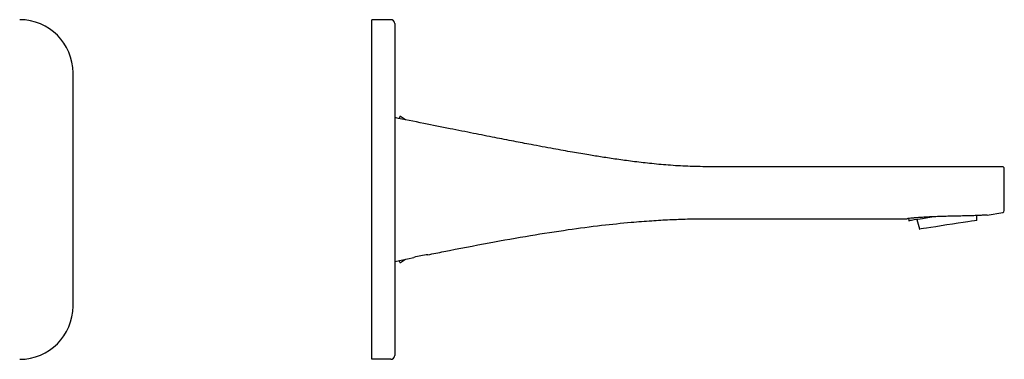
# Model space of a CAD drawing. Units: millimetres. Extents: x 3894.348 to 3895.341, y 1941.575 to 1941.769.
# Drawn here: x 3895.039 to 3895.341, y 1941.634 to 1941.738 of the extents above; entities that cross this region are included whole.
import ezdxf

# ---------------------------------------------------------------- set-up
doc = ezdxf.new("R2010")
doc.units = ezdxf.units.MM
doc.layers.add('SANINDUSA', color=3, linetype='Continuous')

msp = doc.modelspace()

# ---------------------------------------------------------------- linework, layer by layer
at = {"layer": 'SANINDUSA'}
for p, q in [((3895.146937634244, 1941.633514038531), (3895.146937634244, 1941.738114041985)), ((3895.152737634333, 1941.738114041985), (3895.146937634245, 1941.738114041985)), ((3895.153937634624, 1941.736914036573), (3895.153937634624, 1941.721714040042)), ((3895.054997218053, 1941.649914038146), (3895.054997218053, 1941.721714040042)), ((3895.153937634624, 1941.721714040042), (3895.153937634624, 1941.649914038146)), ((3895.155437634869, 1941.708094266953), (3895.155437634869, 1941.707649714912)), ((3895.157242717765, 1941.707288076879), (3895.155769819006, 1941.708247167768)), ((3895.333437634244, 1941.692814038844), (3895.250250493719, 1941.692814038844)), ((3895.3408376403, 1941.692814038844), (3895.333437634244, 1941.692814038844)), ((3895.341437635556, 1941.679357973637), (3895.341437635556, 1941.692214039863)), ((3895.311961961521, 1941.67686206639), (3895.312052769198, 1941.676273392291)), ((3895.314489377275, 1941.676548110099), (3895.315325183406, 1941.67367899582)), ((3895.333038461938, 1941.676411660166), (3895.333007273808, 1941.677787644566)), ((3895.336119490612, 1941.677960361121), (3895.340940473213, 1941.678745852561)), ((3895.153937634624, 1941.663678094523), (3895.159862941675, 1941.664861965702)), ((3895.155437634644, 1941.663533506383), (3895.155437634644, 1941.663977793218)), ((3895.155769822731, 1941.663380913215), (3895.157239290497, 1941.664337761478)), ((3895.153937634624, 1941.649914038146), (3895.153937634624, 1941.634714038486)), ((3895.152737634333, 1941.633514038531), (3895.146937634245, 1941.633514038531))]:
    msp.add_line(p, q, dxfattribs=at)
at = {"layer": 'SANINDUSA', "flags": 128}
for points in [[(3895.320189071431, 1941.67742741272), (3895.31977520658, 1941.67736356497), (3895.317948458328, 1941.677081746759), (3895.316297364964, 1941.67682703376), (3895.3148721285, 1941.67660715595), (3895.31371602191, 1941.676428803952), (3895.31286419703, 1941.676297390612), (3895.312342522278, 1941.67621690944), (3895.312166852488, 1941.676189807953)], [(3895.332953733935, 1941.676310563238), (3895.332774443164, 1941.676282902957), (3895.33224390222, 1941.67620105833), (3895.3313838519, 1941.676068374665), (3895.330229503646, 1941.675890290888), (3895.328828094139, 1941.67567408994), (3895.327237007752, 1941.675428630562), (3895.32552139236, 1941.675163959862), (3895.323751462235, 1941.674890910985), (3895.321999711528, 1941.674620663525), (3895.320337829723, 1941.674364281596), (3895.318833870425, 1941.674132263066), (3895.31754939033, 1941.673934103699), (3895.316536990537, 1941.673777917178), (3895.315838111176, 1941.673670099826), (3895.315481377377, 1941.673615066113), (3895.315436435475, 1941.673608133347)]]:
    msp.add_lwpolyline(points, dxfattribs=at)
at = {"layer": 'SANINDUSA'}
for centre, radius, start, end in [((3895.038597218124, 1941.721714038481), 0.0164, 0, 90), ((3895.152737634244, 1941.736914038481), 0.0012, 0, 90), ((3895.155639746042, 1941.70809246418), 0.0002021192119047, 49.94327030161955, 179.488952075564), ((3895.340837634244, 1941.692214038481), 0.0006, 0, 90), ((3895.340789180707, 1941.679376688935), 0.0006487248663944, 283.4864388237673, 358.3468239929986), ((3895.312151601407, 1941.676288639013), 0.0001, 188.7700000091214, 278.7700000071351), ((3895.315421193647, 1941.673706964408), 0.0001, 196.2415591742962, 278.7700000071351), ((3895.332938481657, 1941.676409392785), 0.0001, 278.7700000071351, 1.298440823224446), ((3895.165396681772, 1941.648356459761), 0.0174084463944617, 94.06311853322538, 108.5345672950717), ((3895.155639745691, 1941.663535612959), 0.000202118893925, 180.5120716700869, 310.0583148942465), ((3895.038597218124, 1941.649914038481), 0.0164, 270, 0), ((3895.152737634244, 1941.634714038481), 0.0012, 270, 0)]:
    msp.add_arc(centre, radius, start, end, dxfattribs=at)
for points, knots in [([(3895.250250493719, 1941.692814038844), (3895.24818898314, 1941.692841449262), (3895.244122999826, 1941.692895511706), (3895.23815254628, 1941.693282787436), (3895.232482152747, 1941.693810509232), (3895.227214891392, 1941.694433260212), (3895.222346584915, 1941.695096619449), (3895.217867002015, 1941.695769639892), (3895.213335964228, 1941.696498693725), (3895.208354306603, 1941.697346812853), (3895.202438533144, 1941.698406373824), (3895.196414514998, 1941.699532606223), (3895.190391689897, 1941.700689840092), (3895.184501824426, 1941.701842045914), (3895.177954751582, 1941.703139963086), (3895.170678751571, 1941.70459450624), (3895.162592841757, 1941.706217436896), (3895.156922432131, 1941.707352501987), (3895.153937634624, 1941.707949979009)], [0, 0, 0, 0, 0.06334109718216, 0.1249296738165531, 0.1837754729266308, 0.2383196823997443, 0.2878916435699128, 0.3347435513488197, 0.3775071785146322, 0.4289079140539442, 0.4900176602912278, 0.5621745198721876, 0.6172163249639815, 0.6784686674806241, 0.7465853338406225, 0.8223061921761587, 0.9064653050430553, 1, 1, 1, 1]), ([(3895.164163199797, 1941.665721151756), (3895.165803175325, 1941.666049743678), (3895.172080060477, 1941.667307404978), (3895.182595158457, 1941.669346084794), (3895.19532072498, 1941.671623269089), (3895.206847735492, 1941.673431663699), (3895.217167709969, 1941.674785420877), (3895.225743436436, 1941.675672767294), (3895.232727395536, 1941.676219598164), (3895.238485374793, 1941.676549467856), (3895.243999735322, 1941.676754367697), (3895.249557302519, 1941.676828699264), (3895.255236111798, 1941.676810078823), (3895.262941443683, 1941.676816358313), (3895.272785905259, 1941.676813225844), (3895.284748939267, 1941.676814256411), (3895.29672139165, 1941.676814031255), (3895.305649382606, 1941.676813930192), (3895.310526060793, 1941.676814105096), (3895.311514032616, 1941.67681414053)], [0, 0, 0, 0, 0.0338553829401199, 0.1295789765354074, 0.2168000164959863, 0.2955177858573372, 0.3657347392267527, 0.4274571653532018, 0.470006911960509, 0.5075226473853115, 0.5441911853896598, 0.5816936662033704, 0.6200171188185065, 0.6591386627558335, 0.7376613543268307, 0.8192839168671403, 0.9012886346213304, 0.980001951366102, 1, 1, 1, 1]), ([(3895.336126891508, 1941.677960926445), (3895.33609441706, 1941.677958445254), (3895.336028516573, 1941.677953410167), (3895.33549817267, 1941.677914838967), (3895.334657916233, 1941.677862238668), (3895.333515325766, 1941.677804660713), (3895.332091198184, 1941.677750298208), (3895.330447534453, 1941.677703549118), (3895.328601054148, 1941.677662113557), (3895.326628154637, 1941.677621262807), (3895.324550160228, 1941.677573392305), (3895.322459321485, 1941.677514626584), (3895.320385374287, 1941.677443063164), (3895.318429051641, 1941.677367875097), (3895.316614876695, 1941.677263958987), (3895.315033283293, 1941.677149290311), (3895.31369486572, 1941.677034463755), (3895.312655896854, 1941.676934428809), (3895.311927490701, 1941.676858870813), (3895.31156472488, 1941.676819570631), (3895.311528206182, 1941.676815589011), (3895.311514032616, 1941.676814043672)], [0, 0, 0, 0, 0.0525403813382335, 0.1066203413729736, 0.1591781670403571, 0.2132629348670915, 0.2657773052881754, 0.319800245266283, 0.3725985943259289, 0.4268932869064125, 0.480310095402937, 0.5352644142722567, 0.5888510795367838, 0.644008487707983, 0.6972458855468642, 0.7520640767500169, 0.8047025936585765, 0.8588683057432749, 0.9114980934015825, 0.9656508130704514, 1, 1, 1, 1])]:
    msp.add_open_spline(points, degree=3, knots=knots, dxfattribs=at)

doc.saveas('drawing.dxf')
